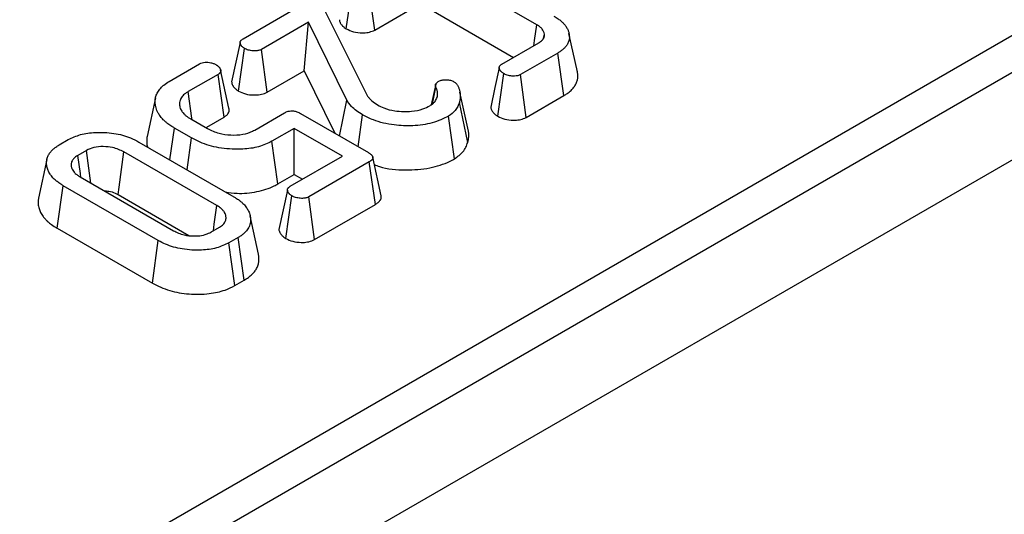
# Model space of a CAD drawing. Units: inches. Extents: x 0.3 to 16.3, y 0 to 11.5.
# Drawn here: x 12.3 to 12.8, y 3.8 to 4.1 of the extents above; entities that cross this region are included whole.
import ezdxf

# ---------------------------------------------------------------- set-up
doc = ezdxf.new("R2010")
doc.units = ezdxf.units.IN
doc.header["$MEASUREMENT"] = 0

msp = doc.modelspace()

# ---------------------------------------------------------------- linework, layer by layer
at = {"color": 7, "linetype": 'Continuous', "lineweight": 25}
for p, q in [((11.35621977, 3.20601115), (15.91536658, 5.83795058)), ((15.92461088, 5.82283214), (11.36546408, 3.19089271)), ((11.36546408, 3.14326462), (15.93124729, 5.77903516)), ((12.59056737, 4.0743207), (12.53601827, 4.10581123)), ((12.48641617, 4.07210353), (12.48975735, 4.09539356)), ((12.50195306, 4.07143278), (12.49879008, 4.09481669)), ((12.42993752, 4.06665167), (12.46307061, 4.085779)), ((12.47369045, 4.08372035), (12.49808471, 4.03531951)), ((12.50195306, 4.07143278), (12.52206619, 4.08304384)), ((12.53280791, 4.08245467), (12.57782415, 4.05646735)), ((12.46565699, 4.07568936), (12.43996954, 4.06086031)), ((12.46335934, 4.0491531), (12.46565699, 4.07568936)), ((12.48662234, 4.03311381), (12.46565699, 4.07568936)), ((12.59424043, 4.06682644), (12.59476044, 4.06925326)), ((12.61274365, 4.04853991), (12.60814943, 4.06964984)), ((12.42748269, 4.03807655), (12.43081924, 4.06136932)), ((12.44313517, 4.03747793), (12.43996954, 4.06086031)), ((12.57152221, 4.05282932), (12.59162544, 4.06443467)), ((12.60208852, 4.05889215), (12.58163261, 4.04708321)), ((12.60539885, 4.03559331), (12.60208852, 4.05889215)), ((12.38961351, 4.04337312), (12.40617026, 4.05293113)), ((12.42222666, 4.0287564), (12.41766106, 4.04974972)), ((12.44313517, 4.03747793), (12.46335934, 4.0491531)), ((12.46335934, 4.0491531), (12.48019022, 4.01497366)), ((12.41626106, 4.0471737), (12.39995903, 4.03776274)), ((12.41961681, 4.02390107), (12.41626106, 4.0471737)), ((12.53533249, 4.04209495), (12.53664528, 4.04339574)), ((12.56917942, 4.02432537), (12.5725215, 4.04761484)), ((12.5847987, 4.0237011), (12.58163261, 4.04708321)), ((12.53528048, 4.04188106), (12.53281931, 4.0305745)), ((12.53355678, 4.03108564), (12.53543046, 4.04025121)), ((12.38210161, 4.03439473), (12.37750407, 4.01326788)), ((12.48275717, 4.01349179), (12.48662234, 4.03311381)), ((12.55316592, 4.01624097), (12.54856113, 4.03740505)), ((12.5847987, 4.0237011), (12.60539885, 4.03559331)), ((12.55281176, 4.00998544), (12.5482448, 4.03185826)), ((12.40136978, 4.02283189), (12.4104613, 4.01758347)), ((12.41007429, 4.0183923), (12.41961681, 4.02390107)), ((12.4363251, 4.01676905), (12.45262713, 4.02618002)), ((12.46134636, 4.02585199), (12.49845699, 4.00442848)), ((12.49284562, 4.00766785), (12.49530239, 4.02507151)), ((12.5456529, 4.00109932), (12.54232747, 4.02439284)), ((12.3899592, 4.00046227), (12.39243502, 4.01785494)), ((12.40184004, 4.01242553), (12.39243502, 4.01785494)), ((12.45795664, 4.01767396), (12.44573011, 4.01061573)), ((12.48429068, 4.00247163), (12.45795664, 4.01767396)), ((12.45795664, 3.9924641), (12.45795664, 4.01767396)), ((12.329441, 4.00863627), (12.33441782, 4.01150932)), ((12.39942713, 3.99499655), (12.40184004, 4.01242553)), ((12.34435187, 4.00566141), (12.33957099, 4.00290146)), ((12.37303717, 4.01023115), (12.42499989, 3.98023371)), ((12.44896703, 3.98727451), (12.44573011, 4.01061573)), ((12.32268005, 4.00062692), (12.31808099, 3.97949345)), ((12.41569284, 3.97547168), (12.36478819, 4.00485831)), ((12.45576213, 3.98600245), (12.48429068, 4.00247163)), ((12.50547703, 3.9808386), (12.50088441, 4.00194034)), ((12.49896643, 3.99936104), (12.46585293, 3.98024502)), ((12.50231272, 3.97608296), (12.49896643, 3.99936104)), ((12.34096215, 3.99110383), (12.3918668, 3.96171719)), ((12.44896703, 3.98727451), (12.45795664, 3.9924641)), ((12.45795664, 3.9924641), (12.46245594, 3.9898667)), ((12.32835212, 3.9630387), (12.3316551, 3.98634179)), ((12.38361782, 3.95634435), (12.3316551, 3.98634179)), ((12.36158909, 3.98149525), (12.4002801, 3.9591594)), ((12.45336344, 3.95746263), (12.45670263, 3.98075403)), ((12.46901856, 3.95686265), (12.46585293, 3.98024502)), ((12.46901856, 3.95686265), (12.50231272, 3.97608296)), ((12.4384027, 3.94883469), (12.43380885, 3.9699408)), ((12.32835212, 3.9630387), (12.38037671, 3.93300555)), ((12.41230312, 3.9609141), (12.417084, 3.96367404)), ((12.42721399, 3.95793924), (12.42223717, 3.95506618)), ((12.43053306, 3.93464544), (12.42721399, 3.95793924)), ((12.38037671, 3.93300555), (12.38361782, 3.95634435)), ((12.42545662, 3.93171487), (12.42223717, 3.95506618)), ((12.42545662, 3.93171487), (12.43053306, 3.93464544))]:
    msp.add_line(p, q, dxfattribs=at)
at = {"color": 7, "linetype": 'Continuous', "lineweight": 25, "flags": 128}
for points in [[(12.58892815, 4.06287756), (12.58933605, 4.06572473), (12.59056737, 4.0743207)], [(12.42835045, 4.06456422), (12.42603683, 4.05382116), (12.42372321, 4.04307799)], [(12.5700166, 4.05078453), (12.56770416, 4.0400174), (12.56539172, 4.02925016)], [(12.40217476, 4.02236718), (12.40203373, 4.02334698), (12.39995903, 4.03776274)], [(12.34679368, 3.98773735), (12.34566855, 3.99599711), (12.34435187, 4.00566141)], [(12.34130597, 3.99090534), (12.34101097, 3.99294476), (12.33957099, 4.00290146)], [(12.36158909, 3.98149525), (12.36214238, 3.98553693), (12.36346518, 3.99519768), (12.36478819, 4.00485831)], [(12.45419555, 3.98394668), (12.45188228, 3.97319788), (12.44956901, 3.96244898)], [(12.41372072, 3.96173246), (12.41424611, 3.9653923), (12.41569284, 3.97547168)]]:
    msp.add_lwpolyline(points, dxfattribs=at)
at = {"color": 7, "linetype": 'Continuous', "lineweight": 25}
for points, knots in [([(12.48262868, 4.07711075), (12.48262816, 4.07707865), (12.48262408, 4.07682678), (12.48272941, 4.07635382), (12.4829176, 4.07581847), (12.48315593, 4.075301), (12.4834377, 4.07480209), (12.48386447, 4.07421593), (12.48430124, 4.07374376), (12.48478521, 4.07329992), (12.48544014, 4.07277446), (12.48604042, 4.07236182), (12.48641617, 4.07210353)], [0, 0, 0, 0, 0.017251862, 0.135381978, 0.255059211, 0.31095654, 0.423135465, 0.536872399, 0.652344261, 0.710414663, 0.818736645, 1, 1, 1, 1]), ([(12.59991361, 4.07906012), (12.60031711, 4.07881532), (12.60112424, 4.07832564), (12.60247555, 4.07742995), (12.60389129, 4.07632999), (12.60512488, 4.07514573), (12.60619749, 4.07388239), (12.60710745, 4.07254671), (12.60777519, 4.07106793), (12.60811913, 4.06987327), (12.60827032, 4.06899841), (12.60836521, 4.06816767), (12.60838581, 4.06704491), (12.6081247, 4.06551004), (12.60745699, 4.06384296), (12.60636406, 4.06229199), (12.60508177, 4.06096039), (12.6036675, 4.05984483), (12.6025882, 4.05919364), (12.60208852, 4.05889215)], [0, 0, 0, 0, 0.045090155, 0.090194813, 0.158425942, 0.227672053, 0.274262066, 0.346074906, 0.418781593, 0.477760995, 0.507502763, 0.536076333, 0.588848582, 0.657142527, 0.741426268, 0.81620337, 0.87981182, 0.94435588, 1, 1, 1, 1]), ([(12.48641617, 4.07210353), (12.48766483, 4.07151715), (12.49020131, 4.07032598), (12.49460746, 4.06980473), (12.49845606, 4.07008038), (12.50069139, 4.07079034), (12.50173296, 4.07132071), (12.50195306, 4.07143278)], [0, 0, 0, 0, 0.2785425797, 0.5658216182, 0.7567931614, 0.9486079942, 1, 1, 1, 1]), ([(12.59476044, 4.06925326), (12.59447102, 4.07018538), (12.59403372, 4.07159381), (12.59228703, 4.07324245), (12.59114642, 4.07395763), (12.59056737, 4.0743207)], [0, 0, 0, 0, 0.490701048, 0.741444975, 1, 1, 1, 1]), ([(12.43081924, 4.06136932), (12.43073256, 4.06142909), (12.43047243, 4.06160846), (12.43004547, 4.06191189), (12.4295676, 4.06229516), (12.42922774, 4.06264012), (12.42894285, 4.06300291), (12.42873908, 4.06332961), (12.42856802, 4.06369098), (12.42847042, 4.0639545), (12.42839104, 4.06422874), (12.42834704, 4.06447625), (12.4283491, 4.06478983), (12.42841691, 4.06510177), (12.4285543, 4.06540604), (12.42874583, 4.06570019), (12.42901356, 4.06600508), (12.4294344, 4.06633281), (12.42976911, 4.06654494), (12.42993752, 4.06665167)], [0, 0, 0, 0, 0.0395246468, 0.1186031071, 0.1981658784, 0.2786804836, 0.3192811502, 0.4000367345, 0.4543776404, 0.5091312361, 0.5365723985, 0.5953406237, 0.6349994057, 0.6953455199, 0.7541905171, 0.7939820217, 0.8545313066, 0.9268047457, 1, 1, 1, 1]), ([(12.59162544, 4.06443467), (12.5917619, 4.06452173), (12.59203485, 4.06469587), (12.59243597, 4.06496186), (12.59281995, 4.06523716), (12.59311605, 4.06547742), (12.59338799, 4.06572677), (12.5935872, 4.06593258), (12.59376847, 4.06614363), (12.59389561, 4.06630422), (12.59401396, 4.06646665), (12.59412398, 4.06663108), (12.59422586, 4.06679739), (12.59431939, 4.06696561), (12.59445989, 4.06724702), (12.59461614, 4.06764822), (12.594727, 4.06817652), (12.59476182, 4.06871305), (12.5947609, 4.06907306), (12.59476044, 4.06925326)], [0, 0, 0, 0, 0.066309199, 0.132634635, 0.199142599, 0.265854007, 0.299013778, 0.365524005, 0.398879079, 0.432037543, 0.465227275, 0.498385253, 0.531571183, 0.564842854, 0.598144085, 0.69696413, 0.796679413, 0.898231241, 1, 1, 1, 1]), ([(12.43996954, 4.06086031), (12.43948985, 4.06063614), (12.43852624, 4.06018582), (12.4364097, 4.05996701), (12.43402337, 4.06015511), (12.43205267, 4.06072227), (12.43110021, 4.06122192), (12.43081924, 4.06136932)], [0, 0, 0, 0, 0.180621876, 0.362838814, 0.618125855, 0.887349211, 1, 1, 1, 1]), ([(12.40617026, 4.05293113), (12.40660954, 4.05314848), (12.40749425, 4.05358622), (12.4091072, 4.05390327), (12.41018469, 4.05388817), (12.41067683, 4.05388127)], [0, 0, 0, 0, 0.348852183, 0.702587659, 1, 1, 1, 1]), ([(12.41067683, 4.05388127), (12.41125481, 4.05380113), (12.41240613, 4.05364149), (12.41398534, 4.05312564), (12.41487021, 4.0526594), (12.41532056, 4.05242212)], [0, 0, 0, 0, 0.331115034, 0.659578127, 1, 1, 1, 1]), ([(12.41532056, 4.05242212), (12.41542192, 4.05235145), (12.41572614, 4.05213935), (12.41617287, 4.05181493), (12.41658071, 4.05147088), (12.41686283, 4.05118627), (12.41711098, 4.05088595), (12.41735084, 4.05051908), (12.41753419, 4.05013326), (12.41765708, 4.04978074), (12.41772053, 4.04952461), (12.41775126, 4.04929194), (12.41775739, 4.04900454), (12.41768835, 4.04869008), (12.41755438, 4.04838471), (12.41740188, 4.04812385), (12.41717239, 4.04783545), (12.41677854, 4.04750357), (12.41644945, 4.04729378), (12.41626106, 4.0471737)], [0, 0, 0, 0, 0.047023742, 0.1411367958, 0.2122986917, 0.2604451757, 0.3090511427, 0.3826860347, 0.461099297, 0.513805184, 0.566915795, 0.5935711769, 0.6333589143, 0.7140666858, 0.7550446331, 0.7946837171, 0.8550576156, 0.9170312407, 1, 1, 1, 1]), ([(12.5725215, 4.04761484), (12.57241781, 4.04768659), (12.57210661, 4.04790195), (12.57164978, 4.04823153), (12.57123312, 4.04858151), (12.57094571, 4.04887137), (12.5706914, 4.04917663), (12.57045003, 4.04953783), (12.57026276, 4.04990937), (12.57011439, 4.05028587), (12.57002903, 4.05059738), (12.57000488, 4.05092502), (12.57004246, 4.05121848), (12.57014505, 4.05150655), (12.57029547, 4.0517868), (12.57049402, 4.05205769), (12.57079067, 4.05233866), (12.57114665, 4.05259201), (12.57139682, 4.05275009), (12.57152221, 4.05282932)], [0, 0, 0, 0, 0.047990529, 0.144041104, 0.216677056, 0.265826875, 0.315423616, 0.390508072, 0.464368218, 0.513929202, 0.588805588, 0.625902936, 0.682152914, 0.739442423, 0.776540273, 0.832725737, 0.890033083, 0.94487875, 1, 1, 1, 1]), ([(12.60539885, 4.03559331), (12.60559618, 4.03571228), (12.60638845, 4.03618993), (12.60797393, 4.03722221), (12.60973275, 4.03878603), (12.61118101, 4.04052558), (12.61221646, 4.04233287), (12.61282997, 4.0441459), (12.61303795, 4.04606346), (12.61299108, 4.04750133), (12.61275156, 4.04833712), (12.61269468, 4.0485356)], [0, 0, 0, 0, 0.034991304, 0.140484493, 0.292542092, 0.429263073, 0.549430273, 0.696004268, 0.820128053, 0.957285643, 1, 1, 1, 1]), ([(12.39243502, 4.01785494), (12.39193213, 4.01816074), (12.39067117, 4.01892751), (12.38899937, 4.02006035), (12.38750302, 4.02128459), (12.38614263, 4.02258274), (12.38501363, 4.02387343), (12.38392665, 4.02534297), (12.38319045, 4.02667983), (12.38257391, 4.0281896), (12.38221566, 4.02941669), (12.38193193, 4.03095534), (12.38184768, 4.03263537), (12.38210932, 4.03481797), (12.38276489, 4.03660469), (12.38383661, 4.0384895), (12.38503729, 4.03994564), (12.38701213, 4.04173123), (12.3885514, 4.04270275), (12.38961351, 4.04337312)], [0, 0, 0, 0, 0.044607629, 0.111850246, 0.157192706, 0.202961297, 0.272244485, 0.309945444, 0.371913423, 0.420322323, 0.473972154, 0.50341395, 0.583976026, 0.651387778, 0.734465877, 0.776321875, 0.8611165, 0.904168581, 1, 1, 1, 1]), ([(12.42372922, 4.04307799), (12.42372879, 4.04304095), (12.42372486, 4.04270492), (12.42385257, 4.04221998), (12.42410707, 4.04152202), (12.42439836, 4.04095207), (12.42484873, 4.04028887), (12.42539513, 4.03966906), (12.42604998, 4.03910226), (12.42665816, 4.03864653), (12.42711527, 4.03832973), (12.42739078, 4.03813989), (12.42748269, 4.03807655)], [0, 0, 0, 0, 0.019946338, 0.180962605, 0.262264001, 0.404404645, 0.500241012, 0.645719242, 0.777944521, 0.86660566, 0.955495031, 1, 1, 1, 1]), ([(12.53664528, 4.04339574), (12.53716893, 4.04363205), (12.5382162, 4.04410465), (12.54026704, 4.04433347), (12.54237608, 4.04425077), (12.54412651, 4.04379543), (12.54497176, 4.04334745), (12.54528614, 4.04318083)], [0, 0, 0, 0, 0.206617999, 0.41322716, 0.639391105, 0.86587619, 1, 1, 1, 1]), ([(12.54528614, 4.04318083), (12.54567908, 4.04288755), (12.546273, 4.04244427), (12.54684117, 4.04176957), (12.54709748, 4.04142118), (12.54722592, 4.0412466)], [0, 0, 0, 0, 0.493780763, 0.746336438, 1, 1, 1, 1]), ([(12.58163261, 4.04708321), (12.58115621, 4.04686041), (12.58019918, 4.04641284), (12.57803897, 4.04618386), (12.57561136, 4.04639914), (12.57368494, 4.04700488), (12.5727735, 4.04748272), (12.5725215, 4.04761484)], [0, 0, 0, 0, 0.179966115, 0.361531456, 0.633454166, 0.898656131, 1, 1, 1, 1]), ([(12.39995903, 4.03776274), (12.39968967, 4.03759176), (12.39896902, 4.03713435), (12.39793344, 4.03641305), (12.39701902, 4.03553141), (12.39627063, 4.03455673), (12.39572301, 4.03356487), (12.39533026, 4.03242795), (12.39519885, 4.03142462), (12.39523395, 4.03029952), (12.39541736, 4.0292014), (12.39578097, 4.02823909), (12.39623547, 4.02740022), (12.39676736, 4.02660316), (12.39759905, 4.0256155), (12.39850323, 4.02477845), (12.39953962, 4.02399518), (12.40044265, 4.02340742), (12.4011378, 4.02297589), (12.40136978, 4.02283189)], [0, 0, 0, 0, 0.041657927, 0.111450417, 0.168375562, 0.226214843, 0.303269036, 0.355423415, 0.43485556, 0.483974097, 0.55813094, 0.633285558, 0.660939719, 0.716485157, 0.787034293, 0.858549439, 0.893798132, 0.964558775, 1, 1, 1, 1]), ([(12.42748269, 4.03807655), (12.42868698, 4.03750447), (12.43113444, 4.03634184), (12.43547102, 4.03582703), (12.43935994, 4.03605472), (12.4417567, 4.03677552), (12.44287282, 4.03734425), (12.44313517, 4.03747793)], [0, 0, 0, 0, 0.26776084, 0.544170595, 0.741208832, 0.939169663, 1, 1, 1, 1]), ([(12.53543046, 4.04025121), (12.53538867, 4.04036198), (12.53531895, 4.04054675), (12.53524033, 4.04080804), (12.53520308, 4.04099693), (12.53518959, 4.04115027), (12.53518826, 4.04126712), (12.53519457, 4.04138525), (12.53520751, 4.04150341), (12.53522594, 4.04162174), (12.53524877, 4.0417401), (12.5352836, 4.04189798), (12.53531293, 4.04201615), (12.53533249, 4.04209495)], [0, 0, 0, 0, 0.182795335, 0.304916755, 0.427539888, 0.489063335, 0.552442423, 0.615917494, 0.679611002, 0.743352909, 0.807487853, 0.871640648, 1, 1, 1, 1]), ([(12.53605746, 4.0345051), (12.53608509, 4.03462629), (12.53614036, 4.03486869), (12.53621643, 4.03523291), (12.53627888, 4.03559825), (12.53632035, 4.03596466), (12.53633972, 4.03645452), (12.53631515, 4.03694481), (12.53625269, 4.03754858), (12.53616662, 4.03814393), (12.53599605, 4.03885177), (12.53573501, 4.03955336), (12.53553203, 4.04001846), (12.53543046, 4.04025121)], [0, 0, 0, 0, 0.063218403, 0.126441769, 0.189720046, 0.253058671, 0.316289078, 0.443064035, 0.506570835, 0.629102147, 0.751944482, 0.875866289, 1, 1, 1, 1]), ([(12.54722592, 4.0412466), (12.54733256, 4.04101436), (12.54754585, 4.04054984), (12.54784964, 4.03985028), (12.54812152, 4.03914556), (12.54834204, 4.03843475), (12.54856587, 4.03747982), (12.54869876, 4.03651769), (12.54875636, 4.03548658), (12.54874238, 4.0346284), (12.54863741, 4.03370389), (12.54845843, 4.03278072), (12.54831602, 4.03216581), (12.5482448, 4.03185826)], [0, 0, 0, 0, 0.075967116, 0.151943321, 0.228019333, 0.304202015, 0.380184279, 0.532633848, 0.609095014, 0.706341122, 0.803849485, 0.901893075, 1, 1, 1, 1]), ([(12.49530239, 4.02507151), (12.49415833, 4.02578711), (12.49186802, 4.02721968), (12.48888502, 4.02992064), (12.48743368, 4.03196882), (12.48662234, 4.03311381)], [0, 0, 0, 0, 0.30561549, 0.611818131, 1, 1, 1, 1]), ([(12.49808471, 4.03531951), (12.49843333, 4.03486972), (12.49913096, 4.03396963), (12.5007737, 4.03228039), (12.50241479, 4.03119266), (12.50349259, 4.03047829)], [0, 0, 0, 0, 0.255316228, 0.51092112, 1, 1, 1, 1]), ([(12.53206033, 4.03004846), (12.53262157, 4.03040914), (12.53374567, 4.03113154), (12.53518819, 4.03262799), (12.53573174, 4.03380173), (12.53605746, 4.0345051)], [0, 0, 0, 0, 0.285508426, 0.571842922, 1, 1, 1, 1]), ([(12.41961681, 4.02390107), (12.41972185, 4.02396732), (12.42003725, 4.02416625), (12.4205428, 4.02451219), (12.42116787, 4.02504356), (12.42172527, 4.02569604), (12.42210043, 4.02638517), (12.42233587, 4.02708682), (12.42241119, 4.02782967), (12.42233752, 4.02842062), (12.42223123, 4.0287312), (12.42222275, 4.02875596)], [0, 0, 0, 0, 0.051003146, 0.153150321, 0.256705724, 0.415053735, 0.564304155, 0.665585755, 0.820233542, 0.985663516, 1, 1, 1, 1]), ([(12.45262713, 4.02618002), (12.45326378, 4.02649693), (12.45428027, 4.02700293), (12.45606706, 4.02732653), (12.45774648, 4.02724644), (12.45961556, 4.0267736), (12.46072474, 4.02618299), (12.46134636, 4.02585199)], [0, 0, 0, 0, 0.250016793, 0.399182243, 0.548882983, 0.747177515, 1, 1, 1, 1]), ([(12.50349259, 4.03047829), (12.50461391, 4.02989935), (12.50735724, 4.02848297), (12.51233368, 4.02718012), (12.51612976, 4.02697096), (12.51775687, 4.02688131)], [0, 0, 0, 0, 0.283154606, 0.69273934, 1, 1, 1, 1]), ([(12.51775687, 4.02688131), (12.51916928, 4.02690445), (12.52280695, 4.02696404), (12.52794463, 4.0279844), (12.53084606, 4.0294395), (12.53206033, 4.03004846)], [0, 0, 0, 0, 0.269584006, 0.694316019, 1, 1, 1, 1]), ([(12.5482448, 4.03185826), (12.54797593, 4.03110803), (12.54743755, 4.02960571), (12.54579599, 4.02697295), (12.54365066, 4.02537711), (12.54232747, 4.02439284)], [0, 0, 0, 0, 0.276560252, 0.553798172, 1, 1, 1, 1]), ([(12.56539311, 4.02925016), (12.56539309, 4.02924347), (12.56539195, 4.02894034), (12.56551925, 4.02848937), (12.56577713, 4.02780266), (12.56606387, 4.02724522), (12.56649877, 4.02659904), (12.56703366, 4.02597799), (12.56768956, 4.02539903), (12.5683206, 4.02492167), (12.56879644, 4.02459015), (12.5690836, 4.02439161), (12.56917942, 4.02432537)], [0, 0, 0, 0, 0.003649717, 0.165423574, 0.247165168, 0.387510493, 0.482021805, 0.625301979, 0.765068377, 0.858849295, 0.952901659, 1, 1, 1, 1]), ([(12.54232747, 4.02439284), (12.53949697, 4.02302162), (12.53381261, 4.02026787), (12.52299245, 4.01887683), (12.51179833, 4.01929603), (12.50217455, 4.02150909), (12.49721374, 4.0240807), (12.49530239, 4.02507151)], [0, 0, 0, 0, 0.210158725, 0.422050515, 0.617315295, 0.85255491, 1, 1, 1, 1]), ([(12.56917942, 4.02432537), (12.57040862, 4.02374417), (12.57290781, 4.0225625), (12.57727445, 4.02204491), (12.581105, 4.02230078), (12.58343072, 4.02300446), (12.58452557, 4.02356201), (12.5847987, 4.0237011)], [0, 0, 0, 0, 0.273286945, 0.555643619, 0.745897272, 0.936609422, 1, 1, 1, 1]), ([(12.4104613, 4.01758347), (12.41248287, 4.01661101), (12.41622211, 4.01481229), (12.42322896, 4.01387361), (12.42975713, 4.01415043), (12.43401153, 4.0155631), (12.43590422, 4.01654967), (12.4363251, 4.01676905)], [0, 0, 0, 0, 0.271461885, 0.502117267, 0.733020959, 0.940631566, 1, 1, 1, 1]), ([(12.55281176, 4.00998544), (12.55286845, 4.01022857), (12.55303857, 4.01095818), (12.55323578, 4.01193401), (12.55334794, 4.01291984), (12.55338216, 4.01366789), (12.55337161, 4.01442259), (12.55331303, 4.01517777), (12.55324974, 4.01578478), (12.55317652, 4.01613786), (12.55315528, 4.01624027)], [0, 0, 0, 0, 0.117262966, 0.351899937, 0.469393579, 0.589369562, 0.709502628, 0.830046455, 0.950703999, 1, 1, 1, 1]), ([(12.33441782, 4.01150932), (12.33655346, 4.012534), (12.34083932, 4.01459034), (12.34978714, 4.0157534), (12.35937089, 4.01530473), (12.3675494, 4.01312439), (12.37152243, 4.01102975), (12.37303717, 4.01023115)], [0, 0, 0, 0, 0.192122277, 0.385555872, 0.623800111, 0.856571957, 1, 1, 1, 1]), ([(12.37751, 4.01326729), (12.37750403, 4.01324768), (12.37727444, 4.0124928), (12.37726012, 4.01128254), (12.3773086, 4.00944758), (12.37745772, 4.00830328), (12.377661, 4.0076042), (12.37767579, 4.00755334)], [0, 0, 0, 0, 0.010424814, 0.401327324, 0.628801156, 0.972994314, 1, 1, 1, 1]), ([(12.44573011, 4.01061573), (12.44342022, 4.00950671), (12.4387883, 4.00728285), (12.42891337, 4.00599391), (12.41807909, 4.00651495), (12.40843785, 4.00896645), (12.40370071, 4.01145003), (12.40184004, 4.01242553)], [0, 0, 0, 0, 0.18302211, 0.367004762, 0.606336686, 0.845375303, 1, 1, 1, 1]), ([(12.3316551, 3.98634179), (12.33118717, 3.98662113), (12.33001202, 3.98732265), (12.32851046, 3.98839119), (12.32696304, 3.9897033), (12.32573669, 3.9909204), (12.32475237, 3.99215616), (12.32408588, 3.99319467), (12.32338729, 3.9945542), (12.32275899, 3.99631546), (12.32246532, 3.99835209), (12.32254479, 4.00007941), (12.32290966, 4.00167549), (12.32357319, 4.00324384), (12.32459856, 4.00475021), (12.32576839, 4.00599415), (12.32676414, 4.00684362), (12.32797719, 4.00773431), (12.32883222, 4.00826115), (12.329441, 4.00863627)], [0, 0, 0, 0, 0.046990612, 0.118012823, 0.166038244, 0.238907811, 0.287990728, 0.330368275, 0.372743213, 0.459420189, 0.54731938, 0.619350485, 0.667953889, 0.741816987, 0.81402376, 0.863033166, 0.912747331, 0.937875883, 1, 1, 1, 1]), ([(12.36478819, 4.00485831), (12.36282633, 4.00576093), (12.35949756, 4.00729246), (12.35355783, 4.00786365), (12.34832558, 4.00750203), (12.34565542, 4.00626521), (12.34435187, 4.00566141)], [0, 0, 0, 0, 0.326371809, 0.553770217, 0.78215517, 1, 1, 1, 1]), ([(12.5456529, 4.00109932), (12.54728989, 4.00230916), (12.5498877, 4.00422911), (12.5518683, 4.00736662), (12.55249768, 4.00911362), (12.55281176, 4.00998544)], [0, 0, 0, 0, 0.460481249, 0.730759542, 1, 1, 1, 1]), ([(12.33957099, 4.00290146), (12.33935756, 4.00276348), (12.33878635, 4.00239419), (12.33796972, 4.00180958), (12.33726237, 4.00109342), (12.3366708, 4.00027678), (12.3362546, 3.99942321), (12.33602638, 3.99854953), (12.33597144, 3.99790968), (12.33599374, 3.99719692), (12.33610402, 3.99652275), (12.33637869, 3.99565837), (12.33680887, 3.99475283), (12.33745597, 3.99384371), (12.33823087, 3.99304564), (12.33888408, 3.99249972), (12.33955056, 3.9920157), (12.34019745, 3.99158549), (12.34070717, 3.99126443), (12.34096215, 3.99110383)], [0, 0, 0, 0, 0.042246671, 0.11306937, 0.170946035, 0.229805014, 0.314842134, 0.372608684, 0.431230188, 0.460856956, 0.535345284, 0.585485079, 0.661383451, 0.749315959, 0.809116773, 0.869974168, 0.900566644, 0.950259285, 1, 1, 1, 1]), ([(12.49845699, 4.00442848), (12.49854553, 4.00437498), (12.49881123, 4.00421442), (12.49924791, 4.00394176), (12.49973431, 4.00359159), (12.50008836, 4.00327438), (12.50036525, 4.00296751), (12.50054969, 4.00271389), (12.50072312, 4.00241067), (12.50084664, 4.00211863), (12.50091091, 4.00183308), (12.50092544, 4.00156427), (12.5008951, 4.0013283), (12.50080408, 4.00106371), (12.50066003, 4.0008067), (12.50048045, 4.00057234), (12.50027358, 4.00033956), (12.50003688, 4.00010951), (12.49970836, 3.99984715), (12.49940351, 3.9996401), (12.49915323, 3.99947906), (12.4990279, 3.99939988), (12.49896643, 3.99936104)], [0, 0, 0, 0, 0.0381550108, 0.1145024416, 0.1914123732, 0.2693147695, 0.3086009549, 0.3697357023, 0.4108843915, 0.4731897853, 0.5244267525, 0.5590509946, 0.6117494354, 0.6459979567, 0.697951917, 0.7506569292, 0.7779747684, 0.8328381805, 0.8884365507, 0.944692009, 0.9728728337, 1, 1, 1, 1]), ([(12.50176311, 3.997903), (12.50268964, 3.99750959), (12.50754123, 3.99544957), (12.51852009, 3.99471597), (12.53196613, 3.99553567), (12.54080683, 3.9984665), (12.54474739, 4.00060737), (12.5456529, 4.00109932)], [0, 0, 0, 0, 0.0722351766, 0.378245798, 0.6582603311, 0.9214715051, 1, 1, 1, 1]), ([(12.42039358, 3.98289288), (12.42247296, 3.98258176), (12.4280938, 3.98174079), (12.43767356, 3.98281531), (12.44502034, 3.98509684), (12.44831512, 3.9869148), (12.44896703, 3.98727451)], [0, 0, 0, 0, 0.206685279, 0.558697202, 0.912684172, 1, 1, 1, 1]), ([(12.45670263, 3.98075403), (12.45660079, 3.98082448), (12.45629513, 3.98103591), (12.45584613, 3.98135923), (12.4554353, 3.98170194), (12.45515038, 3.98198525), (12.45489767, 3.98228355), (12.45465489, 3.98263909), (12.45446389, 3.98300668), (12.45431034, 3.98338193), (12.45421747, 3.98369205), (12.45418465, 3.98401876), (12.4542176, 3.98431203), (12.45431843, 3.98459971), (12.45446451, 3.98487972), (12.45465389, 3.98515065), (12.45494706, 3.98544921), (12.45533011, 3.98573011), (12.45561775, 3.98591143), (12.45576213, 3.98600245)], [0, 0, 0, 0, 0.046774028, 0.140385465, 0.211143174, 0.258983224, 0.307243818, 0.380286532, 0.453522612, 0.502652175, 0.576835714, 0.613551296, 0.669268711, 0.726094012, 0.762776149, 0.818247915, 0.874658972, 0.937084904, 1, 1, 1, 1]), ([(12.31812875, 3.97949034), (12.31805723, 3.97916926), (12.3178296, 3.97814719), (12.31788575, 3.97625105), (12.31831898, 3.97397095), (12.3190844, 3.97205395), (12.31986239, 3.97064104), (12.32069329, 3.96939536), (12.32171021, 3.96818198), (12.3230653, 3.96683562), (12.32480224, 3.96533158), (12.32669024, 3.96403042), (12.32801888, 3.96323756), (12.32835212, 3.9630387)], [0, 0, 0, 0, 0.053646896, 0.170769686, 0.31320287, 0.433500146, 0.496222414, 0.558946003, 0.654705327, 0.719344158, 0.817065696, 0.954116646, 1, 1, 1, 1]), ([(12.35411838, 3.98350889), (12.35496343, 3.98347132), (12.35706857, 3.98337772), (12.35961026, 3.9825437), (12.36106087, 3.98177512), (12.36158909, 3.98149525)], [0, 0, 0, 0, 0.2989461403, 0.7447194647, 1, 1, 1, 1]), ([(12.42499989, 3.98023371), (12.42547037, 3.97995244), (12.42665233, 3.97924581), (12.42815342, 3.97816541), (12.42971957, 3.97684474), (12.43090436, 3.97559779), (12.43207418, 3.97406564), (12.4331178, 3.97229675), (12.43382974, 3.97019856), (12.4340402, 3.96852437), (12.43404243, 3.96724747), (12.43396909, 3.96624296), (12.43370895, 3.96503645), (12.43332627, 3.96403913), (12.43282426, 3.96306504), (12.43202621, 3.96182637), (12.43067285, 3.9603856), (12.42895185, 3.95899952), (12.42777403, 3.95828092), (12.42721399, 3.95793924)], [0, 0, 0, 0, 0.0473671243, 0.1189967469, 0.1674715399, 0.241193542, 0.2908935883, 0.3702639238, 0.4670864524, 0.549085614, 0.5732336595, 0.6218012758, 0.6708068151, 0.7203656304, 0.7453666392, 0.7939253822, 0.8802392571, 0.9430553853, 1, 1, 1, 1]), ([(12.46585293, 3.98024502), (12.46537324, 3.98002086), (12.46440963, 3.97957054), (12.46229309, 3.97935173), (12.45990676, 3.97953982), (12.45793606, 3.98010698), (12.4569836, 3.98060664), (12.45670263, 3.98075403)], [0, 0, 0, 0, 0.180621876, 0.362838814, 0.618125855, 0.887349211, 1, 1, 1, 1]), ([(12.50231272, 3.97608296), (12.50259098, 3.97625842), (12.5031501, 3.976611), (12.50390102, 3.97719103), (12.50453953, 3.97782619), (12.50498355, 3.97840684), (12.5052997, 3.97897933), (12.5054996, 3.97953797), (12.50555585, 3.98010592), (12.50554545, 3.98054265), (12.50547863, 3.98075853), (12.50545447, 3.98083655)], [0, 0, 0, 0, 0.135268291, 0.271803462, 0.410932779, 0.552194754, 0.631818815, 0.752469095, 0.875396744, 0.954965234, 1, 1, 1, 1]), ([(12.417084, 3.96367404), (12.41747865, 3.96392686), (12.41820648, 3.96439311), (12.41911509, 3.9651534), (12.41977833, 3.96597701), (12.42022504, 3.96677657), (12.42053593, 3.96763974), (12.42064018, 3.96832324), (12.42064769, 3.96904511), (12.42058348, 3.96975941), (12.42037182, 3.97067194), (12.42002369, 3.9714335), (12.41961114, 3.97209936), (12.41918224, 3.97267634), (12.4185753, 3.97335087), (12.41798336, 3.97389167), (12.41732106, 3.97440911), (12.41659974, 3.97490195), (12.41599538, 3.97528162), (12.41569284, 3.97547168)], [0, 0, 0, 0, 0.077719969, 0.143334478, 0.210163251, 0.284511594, 0.334814202, 0.411375204, 0.440761291, 0.499750213, 0.574667575, 0.650746545, 0.679164725, 0.736228965, 0.794054253, 0.852695054, 0.882175313, 0.941017369, 1, 1, 1, 1]), ([(12.44957319, 3.96244896), (12.4495728, 3.96242776), (12.44956827, 3.96218462), (12.44967395, 3.96171795), (12.4498631, 3.96117811), (12.45010309, 3.96065811), (12.45038556, 3.96015868), (12.45081342, 3.95957193), (12.45125135, 3.95909935), (12.45173585, 3.95865586), (12.45238999, 3.9581317), (12.45298869, 3.9577202), (12.45336344, 3.95746263)], [0, 0, 0, 0, 0.0114415142, 0.1311815152, 0.2525404119, 0.3087100988, 0.421436154, 0.5357314634, 0.6517752975, 0.7101343205, 0.8185645765, 1, 1, 1, 1]), ([(12.3918668, 3.96171719), (12.39373148, 3.96084061), (12.39701286, 3.95929803), (12.40268246, 3.95872138), (12.40738966, 3.9589854), (12.4104652, 3.95994947), (12.41191682, 3.96071135), (12.41230312, 3.9609141)], [0, 0, 0, 0, 0.312840743, 0.550523967, 0.740098858, 0.930837291, 1, 1, 1, 1]), ([(12.45336344, 3.95746263), (12.45456823, 3.95689012), (12.45701687, 3.95572654), (12.46135548, 3.95521156), (12.46524515, 3.95543976), (12.46764094, 3.95616065), (12.46875658, 3.95672915), (12.46901856, 3.95686265)], [0, 0, 0, 0, 0.2678539125, 0.5443906525, 0.7413681134, 0.9392674424, 1, 1, 1, 1]), ([(12.42223717, 3.95506618), (12.42005533, 3.95403239), (12.4156785, 3.95195856), (12.40651148, 3.95081953), (12.39671429, 3.95137334), (12.38870619, 3.95362202), (12.38491713, 3.95564921), (12.38361782, 3.95634435)], [0, 0, 0, 0, 0.195469819, 0.392119672, 0.638153624, 0.875919033, 1, 1, 1, 1]), ([(12.43053306, 3.93464544), (12.43093693, 3.93489174), (12.43174486, 3.93538446), (12.43324553, 3.93640812), (12.43476423, 3.9377081), (12.43625991, 3.93932431), (12.43745142, 3.9411066), (12.43827898, 3.94302433), (12.43866197, 3.94505635), (12.4387146, 3.94696377), (12.43849747, 3.94823594), (12.43839534, 3.94883435)], [0, 0, 0, 0, 0.065858468, 0.131747311, 0.260228193, 0.369480352, 0.486999027, 0.630365951, 0.751890387, 0.88329285, 1, 1, 1, 1]), ([(12.38037671, 3.93300555), (12.38340206, 3.93152304), (12.38926276, 3.92865114), (12.40040678, 3.92682933), (12.41097858, 3.92694628), (12.41967432, 3.92881217), (12.42373621, 3.93085123), (12.42545662, 3.93171487)], [0, 0, 0, 0, 0.236066274, 0.457305704, 0.677993613, 0.863614518, 1, 1, 1, 1])]:
    msp.add_open_spline(points, degree=3, knots=knots, dxfattribs=at)

doc.saveas('drawing.dxf')
